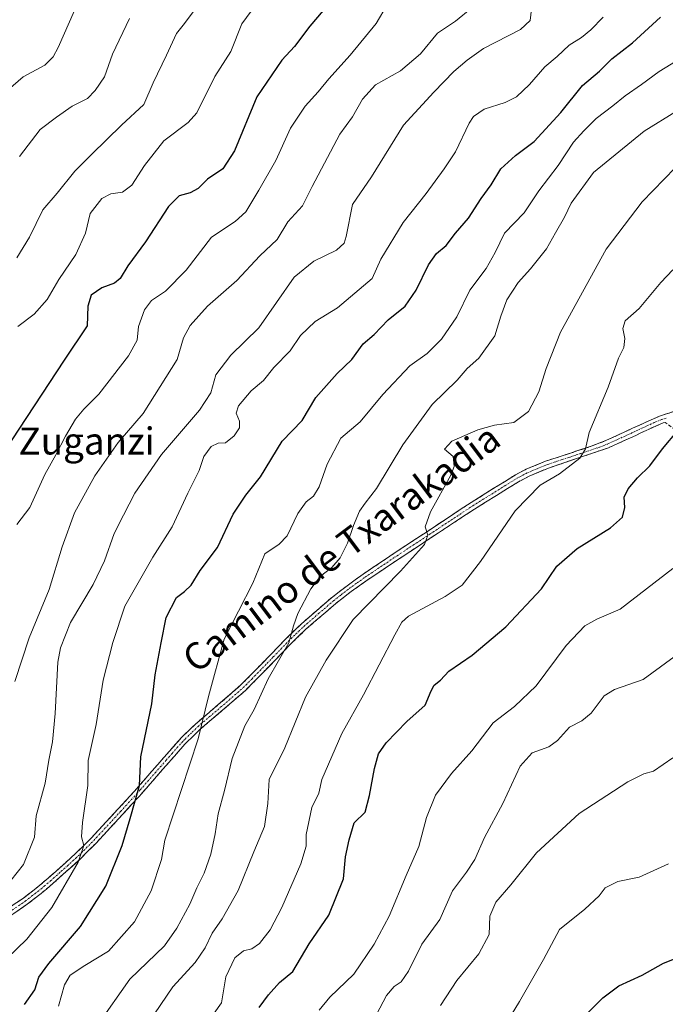
# Model space of a CAD drawing. Units: metres. Extents: x 590332 to 593772, y 4733650 to 4736008.
# Drawn here: x 592818 to 593009, y 4735528 to 4735820 of the extents above; entities that cross this region are included whole.
import ezdxf
from ezdxf.enums import TextEntityAlignment as Align

# ---------------------------------------------------------------- set-up
doc = ezdxf.new("R2010")
doc.units = ezdxf.units.M
doc.header["$MEASUREMENT"] = 0
doc.linetypes.add('TRAZO_Y_PUNTO', pattern=[1, 0.5, -0.25, 0, -0.25])
doc.linetypes.add('TRAZOSX2', pattern=[1.5, 1, -0.5])
for name, color, linetype, lineweight in [('Camino', 19, 'TRAZOSX2', 0), ('Camino Cxs', 19, 'Continuous', 0), ('Camino eje', 19, 'TRAZO_Y_PUNTO', 0), ('Curva de nivel maestra', 36, 'Continuous', 30), ('Curva de nivel normal', 36, 'Continuous', 0), ('Texto cartográfico', 19, 'Continuous', 0)]:
    doc.layers.add(name, color=color, linetype=linetype, lineweight=lineweight)
doc.styles.add('Arial', font='txt', dxfattribs={"height": 0.2})

# ---------------------------------------------------------------- blocks, each defined once
blk = doc.blocks.new('*U186')
at = {"layer": 'Curva de nivel normal', "color": 36, "linetype": 'Continuous', "lineweight": 0}
blk.add_polyline3d([(592951.92, 4735823.38, 835), (592947.1, 4735819.51, 835), (592941.71, 4735815.9, 835), (592936.65, 4735809.8, 835), (592930.72, 4735804.76, 835), (592923.34, 4735800.64, 835), (592919.47, 4735796.34, 835), (592916.56, 4735791.1, 835), (592912.84, 4735786, 835), (592904.59, 4735770.46, 835), (592901.7, 4735764.78, 835), (592897.38, 4735760.03, 835), (592894.21, 4735754.79, 835), (592889.16, 4735749.94, 835), (592882.28, 4735742.64, 835), (592873.62, 4735734.98, 835), (592868.51, 4735729.32, 835), (592866.52, 4735725.65, 835), (592864.62, 4735719.26, 835), (592854.52, 4735703.19, 835), (592847.18, 4735694.65, 835), (592840.3, 4735684.77, 835), (592834.28, 4735673.82, 835), (592830.61, 4735663.75, 835), (592826.77, 4735651.05, 835), (592820.76, 4735636.76, 835), (592816.61, 4735623.86, 835)], dxfattribs=at)
blk = doc.blocks.new('*U190')
at = {"layer": 'Curva de nivel normal', "color": 36, "linetype": 'Continuous', "lineweight": 0}
blk.add_polyline3d([(592817.9, 4735779.41, 810), (592824.08, 4735787.33, 810), (592828.87, 4735791.05, 810), (592833.51, 4735794.3, 810), (592838.08, 4735796.52, 810), (592840.33, 4735798.94, 810), (592843.11, 4735802.97, 810), (592845.46, 4735809.64, 810), (592850.48, 4735820.3, 810)], dxfattribs=at)
blk = doc.blocks.new('*U191')
at = {"layer": 'Curva de nivel normal', "color": 36, "linetype": 'Continuous', "lineweight": 0}
blk.add_polyline3d([(592969.6, 4735823.04, 840), (592969.13, 4735819.62, 840), (592966.27, 4735816.98, 840), (592955.33, 4735811.4, 840), (592950.5, 4735807.86, 840), (592946.52, 4735804.52, 840), (592940.59, 4735798.39, 840), (592931.7, 4735788.64, 840), (592922.18, 4735773.31, 840), (592916.57, 4735765.18, 840), (592914.63, 4735755.68, 840), (592914.04, 4735753.72, 840), (592911.78, 4735751.63, 840), (592905.08, 4735748.39, 840), (592899.28, 4735743.66, 840), (592888.79, 4735728.65, 840), (592880.53, 4735720.46, 840), (592876.11, 4735714.65, 840), (592874.58, 4735709.32, 840), (592871.23, 4735704.26, 840), (592859.99, 4735691.1, 840), (592852.11, 4735679.64, 840), (592848.76, 4735673.15, 840), (592846.02, 4735667.69, 840), (592843.1, 4735659.54, 840), (592839.72, 4735652.52, 840), (592833.05, 4735641.27, 840), (592830.11, 4735633.81, 840), (592829.32, 4735629.52, 840), (592828.46, 4735614.37, 840), (592827.68, 4735605.93, 840), (592826.64, 4735600.49, 840), (592825.51, 4735593.66, 840), (592822.88, 4735583.99, 840), (592822.34, 4735577.66, 840), (592819.1, 4735569.64, 840), (592815.33, 4735564.91, 840)], dxfattribs=at)
blk = doc.blocks.new('*U197')
at = {"layer": 'Curva de nivel normal', "color": 36, "linetype": 'Continuous', "lineweight": 0}
blk.add_polyline3d([(592817.13, 4735670.37, 830), (592820.97, 4735675.36, 830), (592825.46, 4735685.16, 830), (592828.69, 4735690.98, 830), (592831.54, 4735696.54, 830), (592834.57, 4735701.56, 830), (592836.99, 4735704.54, 830), (592841.45, 4735708.98, 830), (592850.21, 4735720.32, 830), (592852.74, 4735724.98, 830), (592853.18, 4735728.98, 830), (592855, 4735733.98, 830), (592857.08, 4735736.69, 830), (592861.14, 4735739.49, 830), (592867.32, 4735745.74, 830), (592874.84, 4735755.44, 830), (592881.79, 4735760.09, 830), (592884.97, 4735763.02, 830), (592888.79, 4735769.36, 830), (592893.82, 4735778.15, 830), (592898.15, 4735787.78, 830), (592902.56, 4735794.3, 830), (592906.42, 4735798.48, 830), (592909.57, 4735802.42, 830), (592915.9, 4735809.37, 830), (592923.57, 4735818.81, 830), (592926.86, 4735824.33, 830)], dxfattribs=at)
blk = doc.blocks.new('*U198')
at = {"layer": 'Curva de nivel normal', "color": 36, "linetype": 'Continuous', "lineweight": 0}
blk.add_polyline3d([(592817.12, 4735749.37, 815), (592820.94, 4735755.5, 815), (592824.84, 4735763.52, 815), (592829.13, 4735768.54, 815), (592834.37, 4735775.05, 815), (592839.41, 4735780.03, 815), (592848.17, 4735788.62, 815), (592854.72, 4735794.8, 815), (592857.53, 4735801.17, 815), (592861.52, 4735809.41, 815), (592864.42, 4735815.79, 815), (592866.85, 4735818.8, 815), (592870.25, 4735823.38, 815)], dxfattribs=at)
blk = doc.blocks.new('*U203')
at = {"layer": 'Curva de nivel normal', "color": 36, "linetype": 'Continuous', "lineweight": 0}
blk.add_polyline3d([(592829.51, 4735527.67, 855), (592831.26, 4735534, 855), (592832.91, 4735536.85, 855), (592837.26, 4735539.72, 855), (592844.26, 4735543.92, 855), (592851.97, 4735552.58, 855), (592856.95, 4735561.84, 855), (592859.99, 4735571.04, 855), (592860.95, 4735576.82, 855), (592870.9, 4735606.83, 855), (592873.96, 4735619.33, 855), (592878.6, 4735636.32, 855), (592887.08, 4735652.98, 855), (592890.6, 4735661.65, 855), (592894.8, 4735664.49, 855), (592897.23, 4735667.01, 855), (592900.36, 4735673.59, 855), (592902.84, 4735677.06, 855), (592905.02, 4735678.75, 855), (592906.67, 4735681.52, 855), (592909.08, 4735688.17, 855), (592913.12, 4735695.89, 855), (592918.84, 4735700.71, 855), (592925.55, 4735708.82, 855), (592933.5, 4735717.31, 855), (592938.7, 4735720.98, 855), (592942.94, 4735725.2, 855), (592947.41, 4735731.87, 855), (592951.28, 4735739.75, 855), (592956.14, 4735746.2, 855), (592958.76, 4735750.95, 855), (592961.57, 4735756.63, 855), (592967.34, 4735762.7, 855), (592971.75, 4735769.23, 855), (592977.41, 4735776.7, 855), (592982.02, 4735783.64, 855), (592985.1, 4735786.97, 855), (592988.66, 4735790.64, 855), (592993.64, 4735794.41, 855), (592997.28, 4735797.37, 855), (593002.14, 4735800.72, 855), (593007.37, 4735804.57, 855), (593013.94, 4735808.6, 855)], dxfattribs=at)
blk = doc.blocks.new('*U206')
at = {"layer": 'Curva de nivel normal', "color": 36, "linetype": 'Continuous', "lineweight": 0}
blk.add_polyline3d([(592817.45, 4735728.96, 820), (592822.3, 4735732.65, 820), (592826.15, 4735736.98, 820), (592829.56, 4735742.97, 820), (592834.6, 4735750.31, 820), (592837.44, 4735756.64, 820), (592838.91, 4735762.48, 820), (592842.32, 4735766.96, 820), (592844.95, 4735768.3, 820), (592848.41, 4735768.79, 820), (592851.18, 4735770.9, 820), (592855, 4735776.73, 820), (592860.68, 4735783.99, 820), (592867.87, 4735789.44, 820), (592870.44, 4735792.29, 820), (592875.81, 4735803.04, 820), (592880.55, 4735810.49, 820), (592883.75, 4735818.66, 820), (592887.95, 4735824.31, 820)], dxfattribs=at)
blk = doc.blocks.new('*U208')
at = {"layer": 'Curva de nivel normal', "color": 36, "linetype": 'Continuous', "lineweight": 0}
blk.add_polyline3d([(592990.75, 4735820.61, 845), (592987.14, 4735816.86, 845), (592984.38, 4735814.61, 845), (592980.71, 4735812.31, 845), (592977.17, 4735808.97, 845), (592973.46, 4735805.91, 845), (592968.93, 4735800.71, 845), (592965.11, 4735797.07, 845), (592961.78, 4735795.34, 845), (592955.52, 4735793.41, 845), (592952.38, 4735791.2, 845), (592951.06, 4735789.25, 845), (592947.07, 4735780.78, 845), (592943.66, 4735775.76, 845), (592938.38, 4735768.43, 845), (592931.57, 4735759.79, 845), (592924.95, 4735748.94, 845), (592922.34, 4735743.2, 845), (592912.12, 4735734.54, 845), (592905.46, 4735730.47, 845), (592901.12, 4735726.29, 845), (592898.09, 4735721.82, 845), (592893.29, 4735716.87, 845), (592890.23, 4735712.98, 845), (592886.52, 4735709.98, 845), (592882.77, 4735705.49, 845), (592882.13, 4735703.36, 845), (592883.08, 4735700.92, 845), (592883.07, 4735699.01, 845), (592881.54, 4735696.62, 845), (592878.96, 4735694.52, 845), (592876.79, 4735694.42, 845), (592874.68, 4735693.47, 845), (592872.49, 4735690.52, 845), (592871.14, 4735686.32, 845), (592867.8, 4735679.65, 845), (592863.14, 4735669.65, 845), (592857.47, 4735660.65, 845), (592849.18, 4735646.16, 845), (592845.55, 4735635.35, 845), (592842.68, 4735624.17, 845), (592840.68, 4735611.1, 845), (592838.31, 4735600.44, 845), (592838.2, 4735592.98, 845), (592836.56, 4735582.06, 845), (592836.3, 4735577.82, 845), (592837.03, 4735575.22, 845), (592835.32, 4735570.28, 845), (592827.5, 4735556.88, 845), (592820.13, 4735547.47, 845), (592811.13, 4735538.89, 845)], dxfattribs=at)
blk = doc.blocks.new('*U215')
at = {"layer": 'Curva de nivel maestra', "color": 36, "linetype": 'Continuous', "lineweight": 30}
blk.add_polyline3d([(592819.41, 4735528.14, 850), (592822.51, 4735532.48, 850), (592823.68, 4735536.24, 850), (592826.6, 4735540.3, 850), (592835.96, 4735551.22, 850), (592843.49, 4735563.14, 850), (592848.37, 4735575.24, 850), (592850.76, 4735583.25, 850), (592853.48, 4735593.04, 850), (592853.83, 4735601.5, 850), (592857.1, 4735617.2, 850), (592858.13, 4735625.78, 850), (592859.87, 4735635.25, 850), (592861.41, 4735642.75, 850), (592864.47, 4735648.71, 850), (592866.79, 4735650.47, 850), (592868.79, 4735652.4, 850), (592871.46, 4735656.7, 850), (592876.57, 4735663.55, 850), (592881.25, 4735673.4, 850), (592884.92, 4735679.07, 850), (592889.35, 4735684.42, 850), (592895.77, 4735694.98, 850), (592901.6, 4735701.16, 850), (592905.7, 4735707.94, 850), (592912.04, 4735715.06, 850), (592916.31, 4735719.21, 850), (592919.71, 4735723.88, 850), (592922.96, 4735726.67, 850), (592927.12, 4735731.02, 850), (592932.18, 4735735.05, 850), (592935.45, 4735739.72, 850), (592939.05, 4735747.31, 850), (592941.46, 4735750.64, 850), (592944.27, 4735752.97, 850), (592947.07, 4735756.64, 850), (592950.86, 4735761.13, 850), (592954.62, 4735766.95, 850), (592957.61, 4735771.02, 850), (592960.48, 4735775.72, 850), (592964.82, 4735779.65, 850), (592970.37, 4735783.84, 850), (592978.2, 4735792.4, 850), (592984.65, 4735800.36, 850), (592989.66, 4735804.68, 850), (592993.33, 4735808.32, 850), (592999.45, 4735813.06, 850), (593007.78, 4735820.6, 850)], dxfattribs=at)
blk = doc.blocks.new('*U217')
at = {"layer": 'Curva de nivel maestra', "color": 36, "linetype": 'Continuous', "lineweight": 30}
blk.add_polyline3d([(592907.9, 4735822.62, 825), (592903.89, 4735818, 825), (592899.34, 4735811.91, 825), (592895.66, 4735807.94, 825), (592888.27, 4735797, 825), (592881.66, 4735781.02, 825), (592878.15, 4735775.74, 825), (592873.58, 4735772.69, 825), (592870.82, 4735769.93, 825), (592868.46, 4735768.56, 825), (592865.19, 4735767.71, 825), (592862.06, 4735764.53, 825), (592855.3, 4735754.09, 825), (592850, 4735747, 825), (592847.71, 4735743.19, 825), (592846.12, 4735741.84, 825), (592842.28, 4735740.47, 825), (592839.18, 4735738.27, 825), (592838.2, 4735734.98, 825), (592838, 4735729.16, 825), (592831.17, 4735718.98, 825), (592813.43, 4735691.98, 825)], dxfattribs=at)

msp = doc.modelspace()

# ---------------------------------------------------------------- linework, layer by layer
at = {"layer": 'Camino', "color": 19, "linetype": 'TRAZOSX2', "lineweight": 0}
for points in [[(592811.36, 4735554.38), (592819.09, 4735559.67), (592822.79, 4735562.5), (592826.42, 4735565.54), (592829.56, 4735568.35), (592833.05, 4735571.46), (592836.25, 4735574.48), (592839.26, 4735577.54), (592842.44, 4735580.95), (592847.2, 4735586.1), (592851.96, 4735591.29), (592855.4, 4735595.23), (592858.93, 4735599.27), (592862.42, 4735603.3), (592865.92, 4735607.19), (592866.64, 4735607.9), (592870.05, 4735611.22), (592876.82, 4735616.96), (592883.52, 4735622.79), (592892.44, 4735631.91), (592896.86, 4735636.5), (592901.45, 4735640.95), (592910.31, 4735648.61), (592914.93, 4735652.21), (592919.69, 4735655.62), (592929.18, 4735662), (592938.72, 4735668.29), (592942.11, 4735670.54), (592951.67, 4735676.86), (592964.8, 4735685.05), (592967.96, 4735686.71), (592973.75, 4735689.09), (592981.12, 4735691.5), (592982.72, 4735692.02), (592987.2, 4735693.5), (592991.57, 4735695.18), (592999.47, 4735698.83), (593000.7, 4735699.39), (593007.45, 4735702.42), (593012.03, 4735703.95)], [(593009.18, 4735700.51), (593008.57, 4735700.45), (593004.39, 4735698.63), (593001.74, 4735697.37), (593000.43, 4735696.74), (592992.37, 4735693.08), (592980.83, 4735689.16), (592974.63, 4735687.06), (592968.89, 4735684.68), (592965.75, 4735683.02), (592952.7, 4735674.92), (592942.06, 4735667.9), (592939.85, 4735666.44), (592930.35, 4735660.19), (592920.9, 4735653.84), (592916.17, 4735650.47), (592911.58, 4735646.91), (592902.78, 4735639.33), (592898.19, 4735634.89), (592893.77, 4735630.29), (592890.09, 4735626.52), (592884.87, 4735621.2), (592878.18, 4735615.38), (592871.42, 4735609.66), (592867.3, 4735605.63), (592866.92, 4735605.21), (592863.8, 4735601.74), (592860.31, 4735597.72), (592855.46, 4735592.17), (592853.34, 4735589.75), (592848.57, 4735584.53), (592843.79, 4735579.36), (592840.61, 4735575.94), (592835.97, 4735571.31), (592831.02, 4735566.8), (592827.83, 4735563.97), (592823.99, 4735560.71), (592820.22, 4735557.82), (592812.38, 4735552.42)], [(593017.1, 4735694.99), (593009.18, 4735700.51)]]:
    msp.add_lwpolyline(points, dxfattribs=at)
at = {"layer": 'Camino Cxs', "color": 19, "linetype": 'Continuous', "lineweight": 0}
for points in [[(592815.23, 4735557.03, 840.33), (592819.09, 4735559.67, 841.25), (592822.79, 4735562.5, 841.88), (592826.42, 4735565.54, 842.58), (592829.56, 4735568.35, 843.17), (592833.05, 4735571.46, 844.09), (592836.25, 4735574.48, 844.57), (592839.26, 4735577.54, 845.72), (592842.44, 4735580.95, 846.71), (592844.82, 4735583.53, 847.2), (592847.2, 4735586.1, 847.95), (592849.58, 4735588.7, 848.68), (592851.96, 4735591.29, 849.34), (592853.68, 4735593.26, 849.84), (592855.4, 4735595.23, 850.38), (592857.17, 4735597.25, 850.92), (592858.93, 4735599.27, 851.4), (592860.68, 4735601.29, 851.85), (592862.42, 4735603.3, 852.22), (592864.17, 4735605.25, 852.74), (592865.92, 4735607.19, 853.2), (592866.64, 4735607.9, 853.37), (592870.05, 4735611.22, 854.25), (592873.44, 4735614.09, 855.04), (592876.82, 4735616.96, 855.79), (592880.17, 4735619.88, 856.46), (592883.52, 4735622.79, 857.31), (592886.49, 4735625.83, 857.86), (592889.47, 4735628.87, 858.2), (592892.44, 4735631.91, 858.92), (592894.65, 4735634.21, 859.27), (592896.86, 4735636.5, 859.68), (592899.16, 4735638.73, 859.96), (592901.45, 4735640.95, 860.37), (592904.4, 4735643.5, 860.73), (592907.36, 4735646.06, 861.11), (592910.31, 4735648.61, 861.19), (592912.62, 4735650.41, 861.53), (592914.93, 4735652.21, 861.8), (592917.31, 4735653.92, 861.96), (592919.69, 4735655.62, 862.34), (592922.85, 4735657.75, 862.78), (592926.02, 4735659.87, 863.09), (592929.18, 4735662, 863.54), (592932.36, 4735664.1, 863.88), (592935.54, 4735666.19, 864.42), (592938.72, 4735668.29, 864.96), (592942.11, 4735670.54, 865.43), (592945.3, 4735672.65, 865.99), (592948.48, 4735674.75, 866.44), (592951.67, 4735676.86, 866.89), (592954.95, 4735678.91, 867.12), (592958.24, 4735680.96, 867.57), (592961.52, 4735683, 867.89), (592964.8, 4735685.05, 868.06), (592967.96, 4735686.71, 868.29), (592970.86, 4735687.9, 868.4), (592973.75, 4735689.09, 868.47), (592977.44, 4735690.3, 868.84), (592981.12, 4735691.5, 869.35), (592982.72, 4735692.02, 869.57), (592987.2, 4735693.5, 870.06), (592991.57, 4735695.18, 870.77), (592995.52, 4735697.01, 871.59), (592999.47, 4735698.83, 872.19), (593000.7, 4735699.39, 872.42), (593004.08, 4735700.91, 873.1), (593007.45, 4735702.42, 873.62), (593012.03, 4735703.95, 874.19)], [(593009.18, 4735700.51, 873.91), (593008.57, 4735700.45, 873.82), (593004.39, 4735698.63, 873.06), (593001.74, 4735697.37, 872.68), (593000.43, 4735696.74, 872.53), (592996.4, 4735694.91, 871.8), (592992.37, 4735693.08, 870.96), (592988.52, 4735691.77, 870.44), (592984.68, 4735690.47, 869.92), (592980.83, 4735689.16, 869.31), (592977.73, 4735688.11, 868.99), (592974.63, 4735687.06, 868.92), (592971.76, 4735685.87, 868.82), (592968.89, 4735684.68, 868.59), (592965.75, 4735683.02, 868.35), (592962.49, 4735681, 868.23), (592959.23, 4735678.97, 867.76), (592955.96, 4735676.95, 867.51), (592952.7, 4735674.92, 867.16), (592949.15, 4735672.58, 866.69), (592945.61, 4735670.24, 866.24), (592942.06, 4735667.9, 865.57), (592939.85, 4735666.44, 865.39), (592936.68, 4735664.36, 864.56), (592933.52, 4735662.27, 864.25), (592930.35, 4735660.19, 863.87), (592927.2, 4735658.07, 863.45), (592924.05, 4735655.96, 863.24), (592920.9, 4735653.84, 862.71), (592918.54, 4735652.16, 862.53), (592916.17, 4735650.47, 862.23), (592913.88, 4735648.69, 861.9), (592911.58, 4735646.91, 861.8), (592908.65, 4735644.38, 861.64), (592905.71, 4735641.86, 861.15), (592902.78, 4735639.33, 860.72), (592900.49, 4735637.11, 860.53), (592898.19, 4735634.89, 860.23), (592895.98, 4735632.59, 859.83), (592893.77, 4735630.29, 859.58), (592891.93, 4735628.41, 858.77), (592890.09, 4735626.52, 858.82), (592887.48, 4735623.86, 858.37), (592884.87, 4735621.2, 857.88), (592881.53, 4735618.29, 856.84), (592878.18, 4735615.38, 856.45), (592874.8, 4735612.52, 855.54), (592871.42, 4735609.66, 854.6), (592869.36, 4735607.65, 854.13), (592867.3, 4735605.63, 853.59), (592866.92, 4735605.21, 853.47), (592863.8, 4735601.74, 852.84), (592862.06, 4735599.73, 852.35), (592860.31, 4735597.72, 851.96), (592857.89, 4735594.95, 851.39), (592855.46, 4735592.17, 850.64), (592853.34, 4735589.75, 850.06), (592850.96, 4735587.14, 849.22), (592848.57, 4735584.53, 848.5), (592846.18, 4735581.95, 847.69), (592843.79, 4735579.36, 847.18), (592840.61, 4735575.94, 846.06), (592838.29, 4735573.63, 845.17), (592835.97, 4735571.31, 844.88), (592833.5, 4735569.06, 844.33), (592831.02, 4735566.8, 843.7), (592827.83, 4735563.97, 843.06), (592825.91, 4735562.34, 842.6), (592823.99, 4735560.71, 842.37), (592820.22, 4735557.82, 841.66), (592816.3, 4735555.12, 840.62)]]:
    msp.add_polyline3d(points, dxfattribs=at)
at = {"layer": 'Camino eje', "color": 19, "linetype": 'TRAZO_Y_PUNTO', "lineweight": 0}
msp.add_lwpolyline([(592815.79, 4735556.1), (592819.66, 4735558.75), (592821.54, 4735560.19), (592823.39, 4735561.61), (592825.23, 4735563.16), (592827.13, 4735564.75), (592828.78, 4735566.23), (592830.29, 4735567.58), (592832.04, 4735569.13), (592834.51, 4735571.39), (592836.11, 4735572.9), (592838.43, 4735575.21), (592839.94, 4735576.74), (592841.53, 4735578.45), (592843.12, 4735580.16), (592847.89, 4735585.32), (592850.27, 4735587.93), (592852.65, 4735590.52), (592853.71, 4735591.73), (592859.62, 4735598.5), (592861.37, 4735600.51), (592863.11, 4735602.52), (592866.52, 4735606.31), (592866.97, 4735606.77), (592869.03, 4735608.78), (592870.74, 4735610.44), (592874.12, 4735613.31), (592877.5, 4735616.17), (592884.2, 4735622), (592886.81, 4735624.66), (592891.26, 4735629.21), (592893.11, 4735631.1), (592895.32, 4735633.41), (592897.53, 4735635.7), (592899.82, 4735637.92), (592902.12, 4735640.14), (592906.52, 4735643.93), (592910.95, 4735647.76), (592913.24, 4735649.54), (592915.55, 4735651.34), (592917.92, 4735653.03), (592920.3, 4735654.73), (592929.77, 4735661.1), (592934.52, 4735664.22), (592939.29, 4735667.37), (592940.39, 4735668.1), (592942.09, 4735669.22), (592947.41, 4735672.73), (592952.19, 4735675.89), (592958.71, 4735679.94), (592965.28, 4735684.04), (592966.85, 4735684.87), (592968.43, 4735685.7), (592971.32, 4735686.89), (592974.19, 4735688.08), (592977.29, 4735689.13), (592980.98, 4735690.33), (592981.78, 4735690.59), (592984.02, 4735691.33), (592989.79, 4735693.29), (592991.97, 4735694.13), (592996, 4735695.96), (592999.95, 4735697.79), (593000.57, 4735698.07), (593001.22, 4735698.38), (593002.55, 4735699.01), (593005.92, 4735700.53), (593008.01, 4735701.43), (593009.39, 4735701.84)], dxfattribs=at)
at = {"layer": 'Curva de nivel maestra', "color": 36, "linetype": 'Continuous', "lineweight": 30}
for points in [[(592888.94, 4735527.23, 875), (592891.72, 4735531, 875), (592894.94, 4735534.65, 875), (592898.91, 4735537.91, 875), (592903.76, 4735546.1, 875), (592909.52, 4735554.59, 875), (592913.89, 4735565.36, 875), (592914.52, 4735571.88, 875), (592915.6, 4735576.88, 875), (592917.06, 4735581.99, 875), (592920.33, 4735585.08, 875), (592921.59, 4735590.08, 875), (592923.07, 4735598.03, 875), (592924.3, 4735602.4, 875), (592926.56, 4735605.66, 875), (592932.62, 4735611.99, 875), (592938.1, 4735616.85, 875), (592939.84, 4735621.09, 875), (592940.7, 4735622.73, 875), (592942.61, 4735624.19, 875), (592945.08, 4735626.88, 875), (592951.96, 4735631.66, 875), (592961.93, 4735639.99, 875), (592972.49, 4735651.32, 875), (592977.11, 4735657.98, 875), (592983.06, 4735663.26, 875), (592992.92, 4735669.36, 875), (592996.55, 4735672.5, 875), (592997.18, 4735675.35, 875), (592997.03, 4735678.42, 875), (592998.17, 4735680.91, 875), (593000.96, 4735684.16, 875), (593004.64, 4735687.72, 875), (593008.4, 4735692.77, 875), (593012.98, 4735698.26, 875)], [(592985.68, 4735525.04, 900), (592990.67, 4735530.12, 900), (592995.42, 4735533.68, 900), (593002.34, 4735536.86, 900), (593008.68, 4735540.33, 900), (593015.13, 4735542.89, 900)]]:
    msp.add_polyline3d(points, dxfattribs=at)
at = {"layer": 'Curva de nivel normal', "color": 36, "linetype": 'Continuous', "lineweight": 0}
for points in [[(592835.74, 4735826.12, 805), (592829.35, 4735811.68, 805), (592827.9, 4735808.87, 805), (592825.41, 4735806.46, 805), (592819.06, 4735803, 805), (592806.42, 4735792.06, 805)], [(592841.01, 4735522, 860), (592850.57, 4735535.67, 860), (592860.84, 4735545.52, 860), (592864.54, 4735550.72, 860), (592868.36, 4735557.84, 860), (592870.47, 4735562.66, 860), (592872.64, 4735566.99, 860), (592874.63, 4735572.66, 860), (592875.9, 4735578.66, 860), (592876.77, 4735584.64, 860), (592878.66, 4735591.52, 860), (592880.88, 4735601.02, 860), (592884.7, 4735610.66, 860), (592887.45, 4735615.56, 860), (592891.61, 4735624.61, 860), (592897.68, 4735635.23, 860), (592899.08, 4735640.32, 860), (592900.35, 4735643.97, 860), (592904.2, 4735651.3, 860), (592907.11, 4735655, 860), (592910.46, 4735657.61, 860), (592912.86, 4735660.48, 860), (592915.08, 4735664.83, 860), (592916.86, 4735670.05, 860), (592918.67, 4735674.25, 860), (592920.27, 4735676.65, 860), (592923.62, 4735680.98, 860), (592931.47, 4735693.98, 860), (592940.18, 4735705.85, 860), (592947.59, 4735713.13, 860), (592950.51, 4735716.52, 860), (592953.93, 4735719.65, 860), (592958.67, 4735726.25, 860), (592960.48, 4735732.05, 860), (592962.24, 4735736.91, 860), (592965.64, 4735742.08, 860), (592969.28, 4735746.04, 860), (592974.04, 4735752.04, 860), (592976.66, 4735756.79, 860), (592979.34, 4735761.38, 860), (592981.34, 4735765.59, 860), (592987.87, 4735774.64, 860), (593002.94, 4735786.85, 860), (593012.52, 4735792.82, 860)], [(592856.04, 4735522.63, 865), (592863.37, 4735533.4, 865), (592869.97, 4735540.57, 865), (592872.94, 4735544.88, 865), (592874.95, 4735549.26, 865), (592877.93, 4735553.53, 865), (592882.71, 4735561.86, 865), (592887.35, 4735573.38, 865), (592890.54, 4735580.82, 865), (592891.46, 4735587.65, 865), (592891.87, 4735594.78, 865), (592896.56, 4735604.14, 865), (592902.61, 4735619.14, 865), (592908.76, 4735630.19, 865), (592916.79, 4735642.18, 865), (592930.79, 4735656.49, 865), (592937.85, 4735664.4, 865), (592938.88, 4735667.2, 865), (592938.11, 4735669.64, 865), (592939.62, 4735674.1, 865), (592945.64, 4735684.92, 865), (592946.63, 4735687.53, 865), (592946.33, 4735690.47, 865), (592943.78, 4735692.69, 865), (592945.98, 4735695.04, 865), (592953.62, 4735698.42, 865), (592958.6, 4735699.76, 865), (592964.32, 4735700.55, 865), (592968.66, 4735703.77, 865), (592971.72, 4735709.67, 865), (592973.95, 4735716.55, 865), (592978.19, 4735727.3, 865), (592991.64, 4735751.87, 865), (593002.29, 4735765.97, 865), (593012.08, 4735775.97, 865)], [(592871.77, 4735520.14, 870), (592877.72, 4735528.58, 870), (592879.05, 4735536.34, 870), (592881.72, 4735541.92, 870), (592884.32, 4735543.99, 870), (592886.71, 4735544.66, 870), (592889.06, 4735546.24, 870), (592892.18, 4735550.23, 870), (592895.64, 4735556.86, 870), (592901.22, 4735569.76, 870), (592902.79, 4735575.03, 870), (592902.82, 4735578.49, 870), (592904.5, 4735586.46, 870), (592906.6, 4735590.75, 870), (592907.51, 4735594.81, 870), (592913.41, 4735608.44, 870), (592919.85, 4735619.9, 870), (592929.11, 4735637.66, 870), (592931.17, 4735641.45, 870), (592933.18, 4735643.2, 870), (592943.98, 4735649.04, 870), (592949.05, 4735652.33, 870), (592954.48, 4735659.36, 870), (592964.77, 4735674.36, 870), (592972.08, 4735681.98, 870), (592977.84, 4735685.32, 870), (592983.88, 4735689.98, 870), (592985.56, 4735692.72, 870), (592986.62, 4735697.59, 870), (592992.24, 4735711.05, 870), (592995.34, 4735719.65, 870), (592996.87, 4735722.75, 870), (592997.18, 4735725.4, 870), (592996.61, 4735728.42, 870), (592997.26, 4735730.7, 870), (593001.42, 4735734.38, 870), (593007.84, 4735742.08, 870), (593011.38, 4735745.82, 870)], [(592906.66, 4735526.49, 880), (592909.83, 4735530.3, 880), (592916.9, 4735537.16, 880), (592922.97, 4735546.04, 880), (592927.39, 4735554.33, 880), (592932.46, 4735566.31, 880), (592936.21, 4735574.92, 880), (592938.44, 4735583.55, 880), (592941.18, 4735590.16, 880), (592945.86, 4735596.55, 880), (592951.94, 4735603.33, 880), (592958.17, 4735611.6, 880), (592964.54, 4735616.43, 880), (592970.95, 4735622.55, 880), (592979.8, 4735634.44, 880), (592985.35, 4735640.28, 880), (592988.95, 4735642.32, 880), (592995.79, 4735645.24, 880), (593011.45, 4735657.29, 880)], [(592923.7, 4735525.15, 885), (592926.6, 4735530.8, 885), (592928.85, 4735533.42, 885), (592931.01, 4735534.82, 885), (592933.13, 4735538, 885), (592937.07, 4735546, 885), (592942.42, 4735553.33, 885), (592946.2, 4735561.82, 885), (592950.27, 4735567.3, 885), (592952.74, 4735571.12, 885), (592955.68, 4735577.56, 885), (592961.12, 4735587.68, 885), (592966.19, 4735598.74, 885), (592969.8, 4735602.66, 885), (592974.65, 4735604.48, 885), (592977.23, 4735606.31, 885), (592980.78, 4735610.28, 885), (592984.45, 4735612.19, 885), (592987.26, 4735614.46, 885), (592991.03, 4735619.58, 885), (592994.09, 4735621.45, 885), (593002.66, 4735624.44, 885), (593014.4, 4735632.99, 885)], [(592942.59, 4735527.84, 890), (592947.45, 4735535.2, 890), (592953.92, 4735543.1, 890), (592957.02, 4735548.84, 890), (592957.2, 4735554.29, 890), (592958.98, 4735558.49, 890), (592963.44, 4735563.62, 890), (592971, 4735573.04, 890), (592983.66, 4735584.68, 890), (592998.1, 4735594.05, 890), (593002.81, 4735596.46, 890), (593005.72, 4735597.29, 890), (593011.46, 4735601.23, 890)], [(592962.42, 4735523.16, 895), (592966.03, 4735529.05, 895), (592973.09, 4735541.43, 895), (592977.82, 4735550.33, 895), (592985.39, 4735556.33, 895), (592989.58, 4735560.33, 895), (592991.33, 4735562.71, 895), (592995.11, 4735564.6, 895), (593001.45, 4735565.89, 895), (593010.15, 4735569.77, 895)]]:
    msp.add_polyline3d(points, dxfattribs=at)

# ---------------------------------------------------------------- block references
at = {"layer": 'Curva de nivel maestra', "color": 36, "linetype": 'Continuous', "lineweight": 30}
for name in ['*U215', '*U217']:
    msp.add_blockref(name, (0, 0), dxfattribs=at)
at = {"layer": 'Curva de nivel normal', "color": 36, "linetype": 'Continuous', "lineweight": 0}
for name in ['*U191', '*U208', '*U203', '*U190', '*U198', '*U206', '*U197', '*U186']:
    msp.add_blockref(name, (0, 0), dxfattribs=at)

# ---------------------------------------------------------------- texts
at = {"layer": 'Texto cartográfico', "color": 19, "linetype": 'Continuous', "lineweight": 0, "style": 'Arial'}
msp.add_text('Zuganzi', height=8, dxfattribs=at).set_placement((592837.82, 4735695.07), align=Align.MIDDLE_CENTER)
msp.add_text('Camino de Txarakadia', height=8, rotation=36.8779, dxfattribs=at).set_placement((592913.23, 4735663.31), align=Align.MIDDLE_CENTER)

doc.saveas('drawing.dxf')
